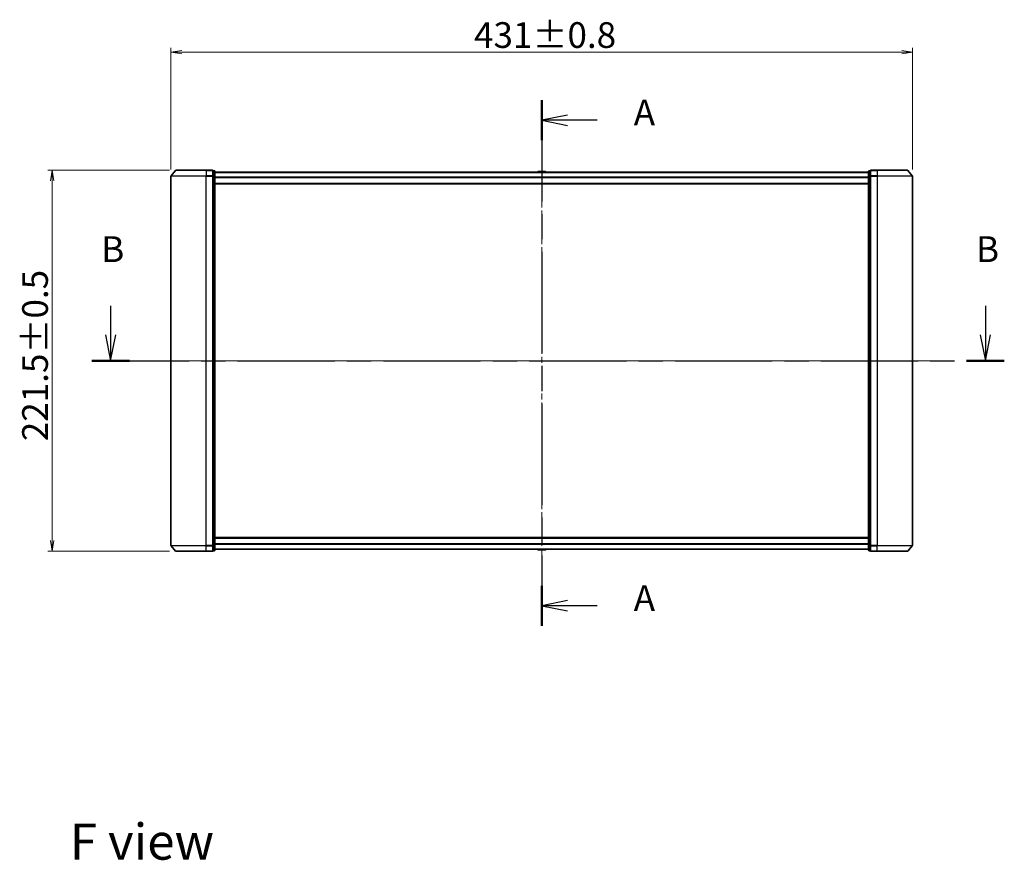
# Model space of a CAD drawing. Units: millimetres. Extents: x 36 to 9676, y 20 to 1706.
# Drawn here: x 1659 to 2231, y 543 to 1032 of the extents above; entities that cross this region are included whole.
import ezdxf

# ---------------------------------------------------------------- set-up
doc = ezdxf.new("R2010")
doc.units = ezdxf.units.MM
doc.header["$LTSCALE"] = 2.5
doc.linetypes.add('CHAIN', pattern=[0.3543, 0.2362, -0.0295, 0.0591, -0.0295])
doc.layers.get('Defpoints').update_dxf_attribs({"lineweight": 25})
for name, color, linetype, lineweight in [('Centerline (ISO)', 131, 'Continuous', 18), ('Dimension (ISO)', 7, 'Continuous', 18), ('Section Line (ISO)', 7, 'CHAIN', 25), ('Symbol (ISO)', 7, 'Continuous', 18), ('Visible (ISO)', 7, 'Continuous', 35), ('Visible Narrow (ISO)', 7, 'Continuous', 25)]:
    doc.layers.add(name, color=color, linetype=linetype, lineweight=lineweight)
doc.styles.add('Note Text (TK)', font='MS PGothic.ttf')
doc.dimstyles.new('Default - Method 1b (TK)', dxfattribs={"dimscale": 2.5, "dimtxt": 2.5, "dimasz": 2.5, "dimexe": 1, "dimexo": 1.5, "dimgap": 1, "dimtad": 1, "dimtoh": 1, "dimdsep": 46, "dimtxsty": 'Note Text (TK)', "dimblk": 'OPEN', "dimcen": 0.09, "dimdle": 5, "dimclrd": 100, "dimclre": 100, "dimclrt": 7, "dimadec": 1, "dimazin": 1, "dimtfac": 1, "dimtmove": 0, "dimatfit": 3, "dimldrblk": 'OPEN', "dimfxl": 1, "dimtolj": 1, "dimlwd": -1, "dimlwe": -1, "dimarcsym": 0})

# ---------------------------------------------------------------- blocks, each defined once
blk = doc.blocks.new('2dTransSection0')
at = {"layer": 'Section Line (ISO)', "linetype": 'CHAIN', "ltscale": 16.596342}
blk.add_line((170.895, 168.837), (170.895, 117.916), dxfattribs=at)
at = {"layer": 'Section Line (ISO)', "linetype": 'Continuous', "lineweight": 50}
for p, q in [((170.895, 168.837), (170.895, 164.957)), ((170.895, 121.797), (170.895, 117.916))]:
    blk.add_line(p, q, dxfattribs=at)
at = {"layer": 'Section Line (ISO)', "linetype": 'Continuous'}
for p, q in [((173.395, 167.397), (170.895, 166.897)), ((173.395, 166.897), (170.895, 166.897)), ((170.895, 166.897), (173.395, 166.397)), ((176.258, 166.897), (173.395, 166.897)), ((173.395, 120.357), (170.895, 119.857)), ((173.395, 119.857), (170.895, 119.857)), ((170.895, 119.857), (173.395, 119.357)), ((176.258, 119.857), (173.395, 119.857))]:
    blk.add_line(p, q, dxfattribs=at)
at = {"layer": 'Section Line (ISO)', "char_height": 2.5, "attachment_point": 7, "style": 'Note Text (TK)'}
for insert in [(179.806, 165.611), (179.806, 118.57)]:
    blk.add_mtext('A', dxfattribs=dict(at, insert=insert))
blk = doc.blocks.new('2dTransSection1')
at = {"layer": 'Section Line (ISO)', "linetype": 'Continuous'}
for p, q in [((129.132, 148.922), (129.132, 146.099)), ((213.886, 148.922), (213.886, 146.099)), ((128.632, 146.099), (129.132, 143.599)), ((129.132, 146.099), (129.132, 143.599)), ((129.132, 143.599), (129.632, 146.099)), ((213.386, 146.099), (213.886, 143.599)), ((213.886, 146.099), (213.886, 143.599)), ((213.886, 143.599), (214.386, 146.099))]:
    blk.add_line(p, q, dxfattribs=at)
at = {"layer": 'Section Line (ISO)', "linetype": 'CHAIN', "ltscale": 15.947659}
blk.add_line((127.307, 143.599), (215.711, 143.599), dxfattribs=at)
at = {"layer": 'Section Line (ISO)', "linetype": 'Continuous', "lineweight": 50}
for p, q in [((127.307, 143.599), (130.957, 143.599)), ((212.061, 143.599), (215.711, 143.599))]:
    blk.add_line(p, q, dxfattribs=at)
at = {"layer": 'Section Line (ISO)', "char_height": 2.5, "attachment_point": 7, "style": 'Note Text (TK)'}
for insert in [(128.213, 152.378), (212.966, 152.378)]:
    blk.add_mtext('B', dxfattribs=dict(at, insert=insert))
blk = doc.blocks.new('_Open')
at = {"color": 0, "linetype": 'ByBlock', "lineweight": -2}
for p, q in [((-1, 0.167), (0, 0)), ((-1, -0.167), (0, 0)), ((0, 0), (-1, 0))]:
    blk.add_line(p, q, dxfattribs=at)
blk = doc.blocks.new('*D30')
at = {"layer": 'Defpoints', "color": 0}
for p in [(2177.62, 1012.93), (1746.62, 940.93), (2177.62, 940.93)]:
    blk.add_point(p, dxfattribs=at)
at = {"layer": 'Dimension (ISO)', "color": 100}
for p, q in [((1746.62, 944.68), (1746.62, 1015.43)), ((2177.62, 944.68), (2177.62, 1015.43)), ((1752.87, 1012.93), (2171.37, 1012.93))]:
    blk.add_line(p, q, dxfattribs=at)
at = {"layer": 'Dimension (ISO)', "color": 100, "xscale": 6.25, "yscale": 6.25, "zscale": 6.25, "rotation": 180}
blk.add_blockref('_Open', (1746.62, 1012.93), dxfattribs=at)
at = {"layer": 'Dimension (ISO)', "color": 100, "xscale": 6.25, "yscale": 6.25, "zscale": 6.25}
blk.add_blockref('_Open', (2177.62, 1012.93), dxfattribs=at)
at = {"layer": 'Dimension (ISO)', "color": 7, "insert": (1922.77, 1022.9), "char_height": 6.25, "attachment_point": 4, "style": 'Note Text (TK)'}
blk.add_mtext('\\A1;\\fMS PGothic|b0|i0;{\\H14.9400;431±0.8}', dxfattribs=at)
blk = doc.blocks.new('*D34')
at = {"layer": 'Defpoints', "color": 0}
for p in [(1749.56, 944.34), (1677.56, 722.84), (1749.56, 722.84)]:
    blk.add_point(p, dxfattribs=at)
at = {"layer": 'Dimension (ISO)', "color": 100}
for p, q in [((1745.81, 944.34), (1675.06, 944.34)), ((1677.56, 938.09), (1677.56, 729.09)), ((1745.81, 722.84), (1675.06, 722.84))]:
    blk.add_line(p, q, dxfattribs=at)
at = {"layer": 'Dimension (ISO)', "color": 100, "xscale": 6.25, "yscale": 6.25, "zscale": 6.25}
for p, rotation in [((1677.56, 944.34), 90), ((1677.56, 722.84), 270)]:
    blk.add_blockref('_Open', p, dxfattribs=dict(at, rotation=rotation))
at = {"layer": 'Dimension (ISO)', "color": 7, "insert": (1667.59, 786.82), "char_height": 6.25, "attachment_point": 4, "rotation": 90, "style": 'Note Text (TK)'}
blk.add_mtext('\\A1;\\fMS PGothic|b0|i0;{\\H14.9400;221.5±0.5}', dxfattribs=at)

msp = doc.modelspace()

# ---------------------------------------------------------------- linework, layer by layer
at = {"layer": 'Centerline (ISO)', "linetype": 'CHAIN', "ltscale": 23.990969}
for p, q in [((1962.1195, 958.0354), (1962.1195, 709.1513)), ((1731.6195, 833.5933), (2192.6195, 833.5933))]:
    msp.add_line(p, q, dxfattribs=at)
at = {"layer": 'Visible (ISO)'}
for p, q in [((1746.6195, 940.9332), (1746.6195, 726.2535)), ((1749.3296, 944.2374), (1746.6907, 941.1273)), ((1749.5583, 944.3433), (1767.1195, 944.3433)), ((1770.8195, 944.3433), (1767.1195, 944.3433)), ((1771.8195, 944.0433), (1771.1195, 944.0433)), ((1771.1195, 943.9374), (1771.1195, 944.0433)), ((1771.1195, 943.9374), (1771.1195, 941.0172)), ((1771.1195, 940.9332), (1771.1195, 941.0172)), ((1771.1195, 940.8231), (1771.1195, 940.9332)), ((1771.1195, 940.8231), (1771.1195, 726.3636)), ((1772.1195, 940.8231), (1772.1195, 943.7433)), ((2152.1195, 943.1433), (1772.1195, 943.1433)), ((1772.1195, 726.3636), (1772.1195, 940.8231)), ((1959.8103, 943.4523), (1959.6095, 943.1433)), ((1964.2609, 943.5433), (1959.978, 943.5433)), ((1964.4286, 943.4523), (1964.6295, 943.1433)), ((2152.1195, 943.7433), (2152.1195, 940.8231)), ((2152.1195, 940.8231), (2152.1195, 726.3636)), ((2153.1195, 944.0433), (2152.4195, 944.0433)), ((2153.1195, 944.0433), (2153.1195, 943.9374)), ((2153.1195, 941.0172), (2153.1195, 943.9374)), ((2153.1195, 941.0172), (2153.1195, 940.9332)), ((2153.1195, 940.9332), (2153.1195, 940.8231)), ((2153.1195, 726.3636), (2153.1195, 940.8231)), ((2157.1195, 944.3433), (2153.4195, 944.3433)), ((2157.1195, 944.3433), (2174.6806, 944.3433)), ((2174.9093, 944.2374), (2177.5482, 941.1273)), ((2177.6195, 726.2535), (2177.6195, 940.9332)), ((1772.1195, 936.3433), (2152.1195, 936.3433)), ((2152.1195, 730.8433), (1772.1195, 730.8433)), ((1749.3296, 722.9492), (1746.6907, 726.0594)), ((1767.1195, 722.8433), (1749.5583, 722.8433)), ((1767.1195, 722.8433), (1770.8195, 722.8433)), ((1771.1195, 726.2535), (1771.1195, 726.3636)), ((1771.1195, 726.1695), (1771.1195, 726.2535)), ((1771.1195, 726.1695), (1771.1195, 723.2492)), ((1771.1195, 723.1433), (1771.1195, 723.2492)), ((1771.1195, 723.1433), (1771.8195, 723.1433)), ((1772.1195, 723.4433), (1772.1195, 726.3636)), ((1772.1195, 724.0433), (2152.1195, 724.0433)), ((1959.8103, 723.7343), (1959.6095, 724.0433)), ((1959.978, 723.6433), (1964.2609, 723.6433)), ((1964.4286, 723.7343), (1964.6295, 724.0433)), ((2152.1195, 726.3636), (2152.1195, 723.4433)), ((2152.4195, 723.1433), (2153.1195, 723.1433)), ((2153.1195, 726.3636), (2153.1195, 726.2535)), ((2153.1195, 726.2535), (2153.1195, 726.1695)), ((2153.1195, 723.2492), (2153.1195, 726.1695)), ((2153.1195, 723.2492), (2153.1195, 723.1433)), ((2153.4195, 722.8433), (2157.1195, 722.8433)), ((2174.6806, 722.8433), (2157.1195, 722.8433)), ((2174.9093, 722.9492), (2177.5482, 726.0594))]:
    msp.add_line(p, q, dxfattribs=at)
for centre, radius, start, end in [((1746.9195, 940.9332), 0.3, 139.6859, 180), ((1749.5583, 944.0433), 0.3, 90, 139.6859), ((1770.8195, 944.0433), 0.3, 0, 90), ((1771.8195, 943.7433), 0.3, 0, 90), ((1959.978, 943.3433), 0.2, 90, 146.976132), ((1964.2609, 943.3433), 0.2, 33.023868, 90), ((2152.4195, 943.7433), 0.3, 90, 180), ((2153.4195, 944.0433), 0.3, 90, 180), ((2174.6806, 944.0433), 0.3, 40.3141, 90), ((2177.3195, 940.9332), 0.3, 0, 40.3141), ((1746.9195, 726.2535), 0.3, 180, 220.3141), ((1749.5583, 723.1433), 0.3, 220.3141, 270), ((1770.8195, 723.1433), 0.3, 270, 0), ((1771.8195, 723.4433), 0.3, 270, 0), ((1959.978, 723.8433), 0.2, 213.023868, 270), ((1964.2609, 723.8433), 0.2, 270, 326.976132), ((2152.4195, 723.4433), 0.3, 180, 270), ((2153.4195, 723.1433), 0.3, 180, 270), ((2174.6806, 723.1433), 0.3, 270, 319.6859), ((2177.3195, 726.2535), 0.3, 319.6859, 0)]:
    msp.add_arc(centre, radius, start, end, dxfattribs=at)
at = {"layer": 'Visible Narrow (ISO)'}
for p, q in [((1767.1195, 940.9332), (1746.6195, 940.9332)), ((1746.6907, 941.1273), (1767.1195, 941.1273)), ((1767.1195, 944.2374), (1749.3296, 944.2374)), ((1767.1195, 944.2374), (1767.1195, 944.3433)), ((1767.1195, 944.2374), (1770.8195, 944.2374)), ((1767.1195, 944.2374), (1767.1195, 941.1273)), ((1770.8195, 941.1273), (1767.1195, 941.1273)), ((1767.1195, 941.1273), (1767.1195, 940.9332)), ((1767.1195, 940.9332), (1770.8195, 940.9332)), ((1767.1195, 726.2535), (1767.1195, 940.9332)), ((1770.8195, 944.2374), (1770.8195, 944.3433)), ((1770.8195, 944.2374), (1770.8195, 941.1273)), ((1770.8195, 940.9332), (1770.8195, 941.1273)), ((1770.8195, 940.9332), (1771.1195, 940.9332)), ((1770.8195, 940.9332), (1770.8195, 726.2535)), ((1771.1195, 943.9374), (1771.8195, 943.9374)), ((1771.8195, 941.0172), (1771.1195, 941.0172)), ((1771.1195, 940.8231), (1771.8195, 940.8231)), ((1771.8195, 943.9374), (1771.8195, 944.0433)), ((1771.8195, 943.9374), (1771.8195, 941.0172)), ((1771.8195, 940.8231), (1771.8195, 941.0172)), ((1771.8195, 940.8231), (1772.1195, 940.8231)), ((1771.8195, 940.8231), (1771.8195, 726.3636)), ((1772.1195, 943.0354), (2152.1195, 943.0354)), ((2152.1195, 940.2268), (1772.1195, 940.2268)), ((1772.1195, 940.0347), (2152.1195, 940.0347)), ((1964.4286, 943.4523), (1959.8103, 943.4523)), ((2152.1195, 940.8231), (2152.4195, 940.8231)), ((2152.4195, 944.0433), (2152.4195, 943.9374)), ((2152.4195, 941.0172), (2152.4195, 943.9374)), ((2152.4195, 943.9374), (2153.1195, 943.9374)), ((2152.4195, 941.0172), (2152.4195, 940.8231)), ((2153.1195, 941.0172), (2152.4195, 941.0172)), ((2152.4195, 726.3636), (2152.4195, 940.8231)), ((2152.4195, 940.8231), (2153.1195, 940.8231)), ((2153.1195, 940.9332), (2153.4195, 940.9332)), ((2153.4195, 944.3433), (2153.4195, 944.2374)), ((2153.4195, 944.2374), (2157.1195, 944.2374)), ((2153.4195, 941.1273), (2153.4195, 944.2374)), ((2157.1195, 941.1273), (2153.4195, 941.1273)), ((2153.4195, 941.1273), (2153.4195, 940.9332)), ((2153.4195, 940.9332), (2157.1195, 940.9332)), ((2153.4195, 726.2535), (2153.4195, 940.9332)), ((2157.1195, 944.2374), (2157.1195, 944.3433)), ((2174.9093, 944.2374), (2157.1195, 944.2374)), ((2157.1195, 944.2374), (2157.1195, 941.1273)), ((2157.1195, 941.1273), (2157.1195, 940.9332)), ((2157.1195, 941.1273), (2177.5482, 941.1273)), ((2177.6195, 940.9332), (2157.1195, 940.9332)), ((2157.1195, 940.9332), (2157.1195, 726.2535)), ((2152.1195, 936.6433), (1772.1195, 936.6433)), ((1772.1195, 730.5433), (2152.1195, 730.5433)), ((2152.1195, 727.152), (1772.1195, 727.152)), ((1772.1195, 726.9599), (2152.1195, 726.9599)), ((1746.6195, 726.2535), (1767.1195, 726.2535)), ((1767.1195, 726.0594), (1746.6907, 726.0594)), ((1749.3296, 722.9492), (1767.1195, 722.9492)), ((1770.8195, 726.2535), (1767.1195, 726.2535)), ((1767.1195, 726.0594), (1767.1195, 726.2535)), ((1767.1195, 726.0594), (1770.8195, 726.0594)), ((1767.1195, 722.9492), (1767.1195, 726.0594)), ((1770.8195, 722.9492), (1767.1195, 722.9492)), ((1767.1195, 722.9492), (1767.1195, 722.8433)), ((1771.1195, 726.2535), (1770.8195, 726.2535)), ((1770.8195, 726.0594), (1770.8195, 726.2535)), ((1770.8195, 726.0594), (1770.8195, 722.9492)), ((1770.8195, 722.8433), (1770.8195, 722.9492)), ((1771.8195, 726.3636), (1771.1195, 726.3636)), ((1771.1195, 726.1695), (1771.8195, 726.1695)), ((1771.8195, 723.2492), (1771.1195, 723.2492)), ((1772.1195, 726.3636), (1771.8195, 726.3636)), ((1771.8195, 726.1695), (1771.8195, 726.3636)), ((1771.8195, 726.1695), (1771.8195, 723.2492)), ((1771.8195, 723.1433), (1771.8195, 723.2492)), ((2152.1195, 724.1513), (1772.1195, 724.1513)), ((1959.8103, 723.7343), (1964.4286, 723.7343)), ((2152.4195, 726.3636), (2152.1195, 726.3636)), ((2152.4195, 726.3636), (2152.4195, 726.1695)), ((2153.1195, 726.3636), (2152.4195, 726.3636)), ((2152.4195, 723.2492), (2152.4195, 726.1695)), ((2152.4195, 726.1695), (2153.1195, 726.1695)), ((2152.4195, 723.2492), (2152.4195, 723.1433)), ((2153.1195, 723.2492), (2152.4195, 723.2492)), ((2153.4195, 726.2535), (2153.1195, 726.2535)), ((2157.1195, 726.2535), (2153.4195, 726.2535)), ((2153.4195, 726.2535), (2153.4195, 726.0594)), ((2153.4195, 726.0594), (2157.1195, 726.0594)), ((2153.4195, 722.9492), (2153.4195, 726.0594)), ((2157.1195, 722.9492), (2153.4195, 722.9492)), ((2153.4195, 722.9492), (2153.4195, 722.8433)), ((2157.1195, 726.0594), (2157.1195, 726.2535)), ((2157.1195, 726.2535), (2177.6195, 726.2535)), ((2177.5482, 726.0594), (2157.1195, 726.0594)), ((2157.1195, 722.9492), (2157.1195, 726.0594)), ((2157.1195, 722.9492), (2157.1195, 722.8433)), ((2157.1195, 722.9492), (2174.9093, 722.9492))]:
    msp.add_line(p, q, dxfattribs=at)
for centre, major_axis, start_param, end_param in [((1770.8195, 944.0433), (0.3, 0), 0, 1.57079633), ((1770.8195, 940.9332), (0.3, 0), 0, 1.57079633), ((1771.8195, 943.7433), (0.3, 0), 0, 1.57079633), ((1771.8195, 940.8231), (0.3, 0), 0, 1.57079633), ((2152.4195, 943.7433), (-0.3, 0), 4.71238898, 6.28318531), ((2152.4195, 940.8231), (-0.3, 0), 4.71238898, 6.28318531), ((2153.4195, 944.0433), (-0.3, 0), 4.71238898, 6.28318531), ((2153.4195, 940.9332), (-0.3, 0), 4.71238898, 6.28318531), ((1770.8195, 726.2535), (0.3, 0), 4.71238898, 6.28318531), ((1770.8195, 723.1433), (0.3, 0), 4.71238898, 6.28318531), ((1771.8195, 726.3636), (0.3, 0), 4.71238898, 6.28318531), ((1771.8195, 723.4433), (0.3, 0), 4.71238898, 6.28318531), ((2152.4195, 726.3636), (-0.3, 0), 0, 1.57079633), ((2152.4195, 723.4433), (-0.3, 0), 0, 1.57079633), ((2153.4195, 726.2535), (-0.3, 0), 0, 1.57079633), ((2153.4195, 723.1433), (-0.3, 0), 0, 1.57079633)]:
    msp.add_ellipse(centre, major_axis=major_axis, ratio=0.64697745, start_param=start_param, end_param=end_param, dxfattribs=at)

# ---------------------------------------------------------------- block references
at = {"layer": 'Section Line (ISO)', "xscale": 6, "yscale": 6, "zscale": 6}
for name in ['2dTransSection0', '2dTransSection1']:
    msp.add_blockref(name, (936.75, -28), dxfattribs=at)

# ---------------------------------------------------------------- texts
at = {"layer": 'Symbol (ISO)', "color": 7, "insert": (1687.77, 554.0986), "char_height": 21, "attachment_point": 4, "line_spacing_factor": 1.5, "style": 'Note Text (TK)'}
msp.add_mtext('\\fMS PGothic|b0|i0;{\\H21.0000;F view}', dxfattribs=at)

# ---------------------------------------------------------------- dimensions: what is measured, and where the dimension line sits
at = {"layer": 'Dimension (ISO)', "color": 100}
for base, p1, p2, angle, text, override, picture, middle in [((2177.6195, 1012.9332), (1746.6195, 940.9332), (2177.6195, 940.9332), 180, '\\fMS PGothic|b0|i0;{\\H14.9400;<>±0.8}', {"dimgap": 1, "dimdec": 0, "dimtol": 0, "dimlim": 0, "dimtp": 0, "dimtm": 0, "dimtdec": 0, "dimtofl": 0, "dimatfit": 1}, '*D30', (1962.1195, 1012.9332)), ((1677.5583, 722.8433), (1749.5583, 944.3433), (1749.5583, 722.8433), 90, '\\fMS PGothic|b0|i0;{\\H14.9400;<>±0.5}', {"dimdec": 1, "dimtdec": 0, "dimtofl": 0, "dimatfit": 1}, '*D34', (1677.5583, 833.5933))]:
    dim = msp.add_linear_dim(base=base, p1=p1, p2=p2, angle=angle, text=text, dimstyle='Default - Method 1b (TK)', override=override, dxfattribs=at)
    dim.commit()
    dim.dimension.update_dxf_attribs({"geometry": picture, "text_midpoint": middle, "dimtype": 160})

doc.saveas('drawing.dxf')
